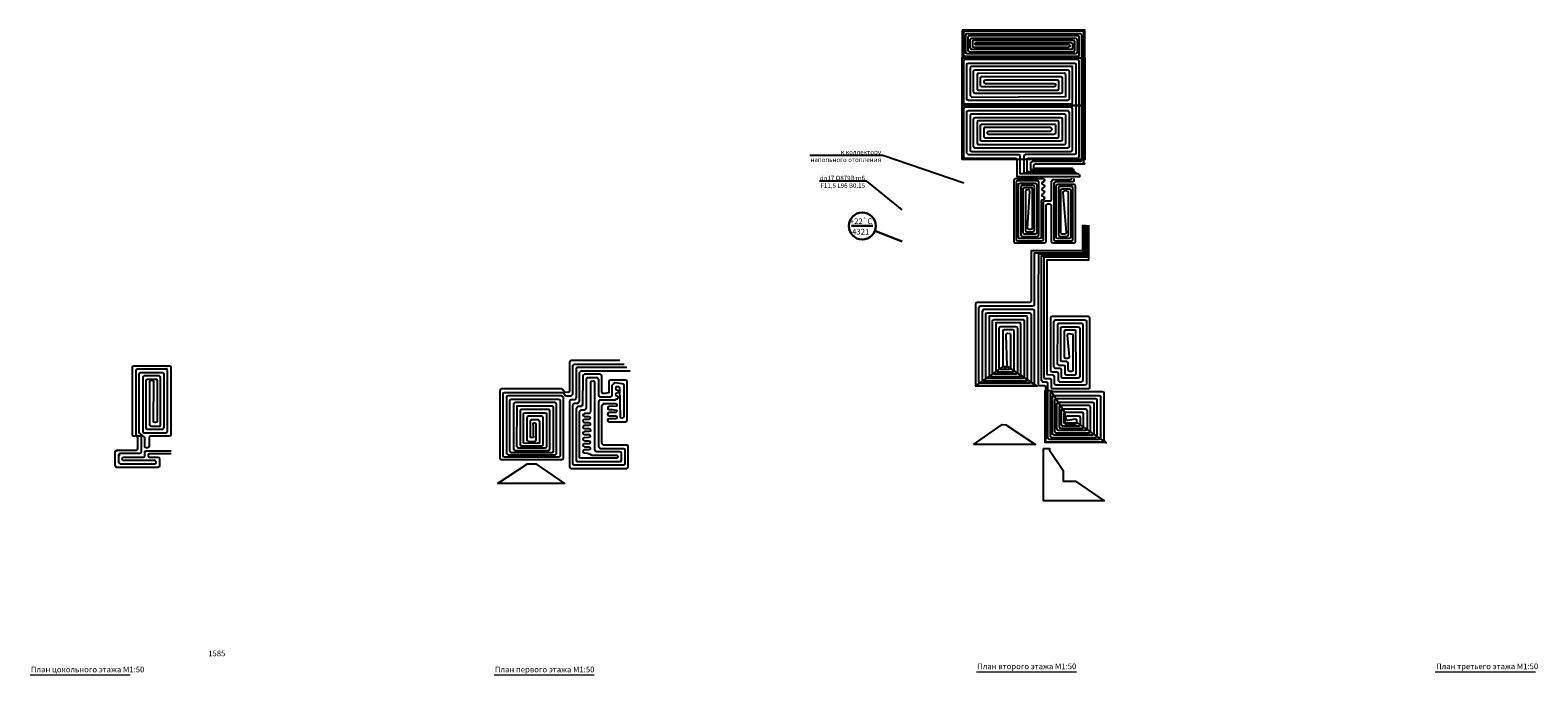
# Model space of a CAD drawing. Units: millimetres. Extents: x 84877 to 1903874, y -167560 to 309289.
# Drawn here: x 89083 to 155585, y 75156 to 103595 of the extents above; entities that cross this region are included whole.
import ezdxf
from ezdxf import colors
from ezdxf.entities.mleader import LeaderData, LeaderLine
from ezdxf.math import Vec2, Vec3

# ---------------------------------------------------------------- set-up
doc = ezdxf.new("R2010")
doc.units = ezdxf.units.MM
doc.header["$MEASUREMENT"] = 0
doc.layers.add('Радиаторы', color=7, linetype='Continuous')
doc.layers.add('теплопотери', color=200, linetype='Continuous', lineweight=30)
doc.layers.add('чек лист_Ном._пера__6', color=5, linetype='Continuous', lineweight=18)
doc.styles.add('ГОСТ', font='isocpeur.ttf', dxfattribs={"oblique": 15, "height": 250})
doc.styles.add('ескд', font='ESKD.SHX', dxfattribs={"oblique": 15})
doc.styles.add('СГЕНЕРИР_СТИЛЬ_2', font='times.ttf')

# ---------------------------------------------------------------- blocks, each defined once
blk = doc.blocks.new('_None')

msp = doc.modelspace()

# ---------------------------------------------------------------- linework, layer by layer
for points in [[(130200, 103595.149), (130200, 102444.696), (130200, 102369.696), (135610, 102369.696), (135610, 103595.149), (130200, 103595.149)], [(135058.371, 97302.818), (135058.371, 97490.438), (133428.125, 97490.438), (133358.251, 97490.438), (133358.251, 97638.504), (133377.777, 97685.644), (133424.918, 97705.17), (135493.334, 97705.17), (135610, 97705.17), (135540.474, 97724.697), (135560.001, 97771.837), (135560, 103478.483), (135540.474, 103525.623), (135493.334, 103545.149), (130316.667, 103545.149), (130269.527, 103525.623), (130250, 103478.483), (130250, 102511.816), (130269.527, 102464.676), (130316.667, 102445.149), (135340.474, 102464.676), (135360, 102464.676), (135360, 102511.816), (135360, 103278.483), (135340.474, 103325.623), (135293.334, 103345.149), (130516.667, 103345.149), (130469.527, 103345.149), (130450, 103278.483), (130450.001, 102711.816), (130469.527, 102664.676), (130516.667, 102645.149), (135093.334, 102645.149), (135140.474, 102664.676), (135160, 102711.816), (135160, 103078.483), (135140.474, 103125.623), (135093.334, 103145.149), (130716.667, 103145.149), (130669.527, 103145.149), (130650, 103078.483), (130650, 102911.816), (130650, 102864.676), (130716.667, 102845.149), (134893.333, 102845.149), (134957.883, 102895.15), (134934.158, 102931.188), (134893.334, 102945.149), (130816.691, 102945.146), (130752.141, 102995.146), (130752.141, 102995.146), (130775.866, 103031.184), (130816.691, 103045.146), (134993.31, 103045.146), (135040.45, 103025.62), (135059.976, 102978.479), (135059.976, 102811.813), (135040.45, 102764.672), (135040.45, 102764.672), (135040.45, 102745.146), (135033.546, 102748.006), (134993.31, 102745.146), (130616.691, 102745.146), (130569.551, 102764.672), (130550.024, 102811.813), (130550.024, 103178.479), (130569.551, 103225.62), (130616.691, 103245.146), (135193.31, 103245.146), (135240.45, 103225.62), (135259.976, 103178.479), (135259.976, 102611.813), (135240.45, 102564.672), (135193.31, 102545.146), (130416.691, 102545.146), (130369.551, 102564.672), (130350.024, 102611.813), (130350.024, 103378.479), (130369.551, 103425.62), (130369.551, 103445.146), (130416.691, 103445.146), (135393.31, 103445.146), (135440.45, 103425.62), (135459.976, 103378.479), (135459.976, 97871.84), (135440.45, 97824.7), (135393.31, 97805.174), (133274.942, 97805.167), (133208.275, 97738.5), (133208.275, 97450.813), (135103.051, 97450.813), (135103.051, 97308.138)], [(130200, 102369.696), (135610, 102369.696), (135610, 100270.117), (130200, 100270.117), (130200, 100407.596), (130200, 100407.596), (130200, 102369.696)], [(135169.101, 97258.073), (135169.101, 97339.705), (133058.275, 97339.705), (133058.275, 97888.507), (133077.801, 97935.648), (133124.942, 97955.174), (135293.43, 97955.174), (135340.57, 97974.7), (135360.078, 98020.296), (135360, 102228.483), (135340.474, 102275.623), (135293.334, 102295.149), (130316.667, 102295.149), (130269.527, 102275.623), (130250, 102228.483), (130250, 100422.34), (130268.685, 100364.643), (130315.826, 100345.117), (134993.349, 100345.117), (135040.489, 100345.117), (135060.015, 100411.784), (135060.015, 101928.483), (135060.015, 101995.149), (134993.334, 101995.149), (130616.667, 101995.149), (130569.527, 101975.623), (130550, 101928.483), (130549.159, 100711.784), (130615.826, 100645.117), (134740.489, 100664.643), (134740.489, 100664.643), (134760.016, 100664.644), (134760, 101628.483), (134740.474, 101675.623), (134693.334, 101695.149), (130869.527, 101675.623), (130869.527, 101631.383), (130850.126, 101632.577), (130849.159, 101011.784), (130868.685, 100964.643), (130915.826, 100945.117), (134393.349, 100945.117), (134440.489, 100964.643), (134460.015, 101011.784), (134460, 101328.483), (134440.474, 101375.623), (134393.334, 101395.149), (131216.667, 101395.149), (131169.527, 101375.623), (131150, 101328.483), (131149.929, 101301.681), (131168.685, 101264.643), (131215.826, 101245.117), (134243.374, 101245.149), (134290.515, 101225.623), (134310.041, 101178.483), (134310.041, 101161.092), (134290.518, 101114.643), (134243.378, 101095.117), (131066.61, 101095.117), (131019.469, 101114.643), (130999.943, 101161.784), (131000.024, 101478.479), (131019.551, 101525.62), (131019.551, 101525.62), (131066.691, 101545.146), (134543.31, 101545.146), (134590.45, 101525.62), (134609.976, 101478.479), (134609.976, 100864.796), (134590.518, 100814.643), (134590.518, 100814.643), (134543.378, 100795.117), (130765.826, 100795.117), (130718.685, 100814.643), (130699.159, 100861.784), (130700.024, 101778.479), (130719.551, 101825.62), (130766.691, 101845.146), (134843.31, 101845.146), (134890.45, 101825.62), (134909.976, 101778.479), (134910.044, 100561.784), (134890.518, 100514.643), (134843.378, 100495.117), (130465.826, 100495.117), (130418.685, 100514.643), (130399.353, 100556.699), (130400.024, 102078.479), (130419.551, 102125.62), (130466.691, 102145.146), (135143.31, 102145.146), (135190.45, 102125.62), (135209.976, 102078.479), (135209.976, 98167.388), (135190.599, 98124.7), (135143.458, 98105.174), (132974.966, 98105.17), (132927.825, 98085.644), (132908.299, 98038.504), (132908.299, 97308.034), (135206.01, 97308.034), (135206.01, 97267.527)], [(130200, 100270.117), (135610, 100270.117), (135610, 97893.6), (130200, 97893.6), (130200, 98308.017), (130200, 98308.017), (130200, 100270.117)], [(135319.623, 97246.71), (135319.623, 97250.84), (132758.299, 97250.84), (132758.299, 98028.483), (132738.773, 98075.623), (132691.632, 98095.149), (130465.782, 98095.149), (130399.116, 98161.816), (130399.184, 99978.447), (130418.71, 100025.588), (130465.85, 100045.114), (134843.325, 100045.114), (134890.465, 100025.588), (134909.991, 99978.447), (134910.857, 98461.816), (134891.33, 98414.676), (134844.19, 98395.149), (130765.782, 98395.149), (130718.642, 98414.676), (130699.116, 98461.816), (130699.116, 99678.447), (130718.71, 99725.588), (130765.85, 99745.114), (134543.325, 99745.114), (134590.465, 99725.588), (134609.991, 99678.447), (134610.073, 98761.816), (134590.547, 98714.676), (134543.406, 98695.149), (131065.782, 98695.149), (131018.642, 98714.676), (130999.116, 98761.816), (130999.184, 99378.447), (131018.71, 99425.588), (131065.85, 99445.114), (134243.325, 99445.114), (134290.465, 99445.114), (134309.991, 99378.447), (134309.991, 99061.781), (134290.465, 99014.64), (134243.325, 98995.114), (131365.82, 98995.289), (131318.68, 99014.815), (131299.154, 99078.45), (131318.68, 99125.591), (131365.82, 99145.117), (134093.325, 99145.117), (134159.991, 99211.784), (134140.465, 99275.591), (134093.325, 99295.117), (131215.826, 99295.117), (131168.686, 99295.117), (131149.16, 99228.45), (131149.144, 98911.784), (131168.671, 98864.643), (131215.811, 98845.117), (134394.188, 98845.117), (134441.33, 98864.643), (134460.857, 98911.784), (134460.015, 99528.45), (134440.489, 99575.591), (134393.349, 99595.117), (130915.826, 99595.117), (130868.686, 99575.591), (130849.063, 99528.45), (130849.063, 98611.816), (130868.671, 98564.676), (130915.811, 98545.149), (134694.192, 98545.149), (134741.33, 98564.676), (134760.857, 98611.816), (134760.015, 99828.45), (134740.489, 99875.591), (134693.349, 99895.117), (130615.826, 99895.117), (130568.686, 99875.591), (130549.16, 99828.45), (130549.16, 98310.396), (130549.16, 98264.676), (130615.811, 98245.149), (134994.19, 98245.149), (135041.33, 98264.676), (135060.857, 98311.816), (135060.015, 100128.45), (135040.489, 100175.591), (134993.349, 100195.117), (130315.826, 100195.117), (130268.686, 100175.591), (130249.16, 100128.45), (130249.144, 98011.816), (130268.671, 97964.676), (130315.811, 97945.149), (132541.632, 97945.149), (132588.773, 97925.623), (132608.299, 97878.483), (132608.299, 97143.218), (135383.31, 97143.218), (135383.31, 97229.095)], [(135120.873, 97051.096), (135120.873, 96967.763), (135101.346, 96920.622), (135054.206, 96901.096), (134306.667, 96901.096), (134259.527, 96881.57), (134259.527, 96839.557), (134240, 96839.557), (134240, 94364.59), (134259.527, 94317.45), (134306.667, 94297.924), (135013.334, 94297.924), (135060.474, 94317.45), (135080, 94364.591), (135080, 96634.429), (135060.474, 96681.57), (135013.334, 96701.096), (134506.667, 96701.096), (134459.527, 96681.57), (134440, 96634.429), (134440, 94564.591), (134459.527, 94517.45), (134506.667, 94497.924), (134813.334, 94497.924), (134860.474, 94517.45), (134880, 94564.591), (134880, 96434.429), (134860.474, 96481.57), (134813.334, 96501.096), (134706.667, 96501.096), (134659.527, 96481.57), (134640, 96434.429), (134780, 94664.591), (134760.474, 94617.45), (134713.334, 94597.924), (134606.667, 94597.924), (134559.527, 94617.45), (134540, 94664.591), (134540, 96534.429), (134559.527, 96581.57), (134606.667, 96601.096), (134913.334, 96601.096), (134960.474, 96581.57), (134980, 96534.429), (134980, 94464.591), (134960.474, 94417.45), (134913.334, 94397.924), (134406.667, 94397.924), (134359.527, 94417.45), (134340, 94464.591), (134340, 96734.429), (134371.573, 96791.111), (134406.667, 96801.096), (135113.334, 96801.096), (135160.474, 96781.57), (135180, 96734.429), (135180, 94264.591), (135160.474, 94217.45), (135160.474, 94217.45), (135113.334, 94197.924), (134206.667, 94197.924), (134159.527, 94217.45), (134140, 94264.591), (134140, 95849.14), (134120.474, 95896.28), (134073.334, 95915.806), (134010, 95915.806), (133946.667, 95915.806), (133899.527, 95896.28), (133880, 95849.14), (133880, 94264.591), (133860.474, 94217.45), (133813.334, 94197.924), (132546.667, 94197.924), (132499.527, 94197.924), (132480, 94264.591), (132480, 96982.311), (132499.527, 97029.451), (132546.667, 97048.978), (133763.334, 97048.978), (133810.474, 97029.451), (133830, 96982.311), (133814.579, 96939.851), (133776.499, 96939.851), (133776.499, 96894.842), (133731.676, 96894.842), (133713.392, 96848.978), (133713.392, 96848.978), (133732.918, 96801.837), (133780.059, 96782.311), (133815.476, 96756.803), (133830, 96715.644), (133814.579, 96673.185), (133776.499, 96648.882), (133731.676, 96628.175), (133713.392, 96582.311), (133732.918, 96535.17), (133780.059, 96515.644), (133815.476, 96490.136), (133830, 96448.978), (133776.499, 96382.216), (133731.676, 96361.509), (133713.392, 96315.644), (133732.918, 96268.504), (133780.059, 96248.978), (133815.476, 96223.47), (133830, 96182.311), (133830, 96177.122), (133776.499, 96115.549), (133698.284, 96094.842), (133680, 96048.978), (133680, 94464.591), (133680, 94417.45), (133660.474, 94417.45), (133613.334, 94397.924), (132699.527, 94397.924), (132699.527, 94417.45), (132680, 94464.591), (132680, 96782.311), (132699.527, 96829.451), (132746.667, 96848.978), (133413.334, 96848.978), (133460.474, 96829.451), (133480, 96782.311), (133480, 94664.591), (133460.474, 94617.45), (133413.334, 94597.924), (132946.667, 94597.924), (132899.527, 94617.45), (132880, 94664.591), (132880, 96582.311), (132899.527, 96629.451), (132946.667, 96648.978), (133260.474, 96648.978), (133260.474, 96648.978), (133260.474, 96629.451), (133280, 96582.311), (133280, 94864.591), (133260.474, 94817.45), (133213.334, 94797.924), (133146.667, 94797.924), (133099.527, 94817.45), (133080, 94864.591), (133180, 96482.311), (133160.474, 96529.451), (133113.334, 96548.978), (132999.527, 96529.451), (132980, 96482.311), (132980, 96482.311), (132980, 94764.591), (132999.527, 94717.45), (133046.667, 94697.924), (133313.334, 94697.924), (133360.474, 94717.45), (133380, 94764.591), (133380, 96682.311), (133360.474, 96729.451), (133313.334, 96748.978), (132846.667, 96748.978), (132799.527, 96729.451), (132799.527, 96682.311), (132780, 96682.311), (132780, 94564.591), (132799.527, 94517.45), (132846.667, 94497.924), (133513.334, 94497.924), (133560.474, 94517.45), (133580, 94564.591), (133580, 96882.311), (133560.474, 96929.451), (133513.334, 96948.978), (132646.667, 96948.978), (132599.527, 96929.451), (132580, 96882.311), (132580, 94364.591), (132599.527, 94317.45), (132646.667, 94297.924), (133713.334, 94297.924), (133760.474, 94317.45), (133780, 94364.591), (133780, 95999.14), (133799.527, 96046.28), (133846.667, 96065.806), (134073.334, 96065.806), (134120.474, 96085.333), (134140, 96132.473), (134140, 96934.429), (134159.527, 96981.57), (134206.667, 97001.096), (134954.206, 97001.096), (135001.346, 97020.622), (135030, 97051.096), (135030, 97067.763)], [(135498.485, 95000.984), (135498.485, 93861.583), (133231.78, 93861.583), (133231.78, 91645.344), (133212.254, 91598.204), (133165.114, 91578.678), (130847.633, 91578.678), (130800.493, 91559.152), (130780.969, 91512.517), (130781.063, 87989.249), (130800.589, 87942.109), (130847.729, 87922.582), (133314.33, 87922.582), (133361.47, 87942.109), (133361.47, 87942.109), (133380.996, 87989.249), (133381.756, 91211.916), (133362.23, 91259.056), (133315.089, 91278.582), (131147.633, 91278.582), (131100.492, 91259.056), (131100.492, 91193.868), (131081.063, 91193.868), (131081.063, 88189.249), (131100.589, 88142.109), (131147.729, 88122.582), (133014.33, 88122.582), (133061.47, 88142.109), (133080.996, 88189.249), (133081.756, 90911.916), (133062.23, 90959.056), (133015.089, 90978.582), (131447.633, 90978.582), (131380.964, 90978.58), (131380.966, 90911.916), (131381.063, 88389.249), (131400.589, 88342.109), (131447.729, 88322.582), (132714.33, 88322.582), (132761.47, 88342.109), (132780.996, 88389.249), (132780.996, 90621.951), (132762.23, 90659.056), (132762.23, 90678.582), (132715.089, 90678.582), (131747.633, 90678.582), (131680.963, 90678.579), (131680.966, 90611.916), (131681.063, 88589.249), (131700.589, 88542.109), (131747.729, 88522.582), (132414.33, 88522.582), (132461.47, 88542.109), (132480.996, 88589.249), (132481.756, 90311.916), (132462.23, 90359.056), (132415.089, 90378.582), (132047.633, 90378.582), (132047.633, 90378.582), (132000.492, 90359.056), (131980.966, 90311.916), (131981.063, 88789.249), (132047.729, 88722.582), (132114.396, 88722.582), (132161.537, 88742.109), (132181.063, 88789.249), (132130.966, 90161.916), (132150.492, 90209.056), (132197.633, 90228.582), (132311.446, 90209.056), (132330.972, 90161.916), (132330.972, 88689.252), (132311.446, 88642.112), (132264.306, 88622.586), (131897.753, 88622.586), (131850.613, 88642.112), (131831.087, 88689.252), (131830.937, 90461.916), (131850.463, 90509.056), (131897.604, 90528.582), (132564.312, 90528.582), (132611.446, 90509.056), (132630.972, 90464.916), (132630.972, 88489.252), (132611.446, 88442.112), (132564.306, 88422.586), (131597.753, 88422.586), (131550.613, 88442.112), (131531.087, 88489.252), (131530.937, 90761.916), (131550.463, 90809.056), (131597.604, 90828.582), (132865.089, 90828.582), (132912.23, 90809.056), (132931.756, 90761.916), (132930.972, 88289.252), (132911.446, 88242.112), (132864.306, 88222.586), (131297.753, 88222.586), (131250.613, 88242.112), (131231.087, 88289.252), (131231.087, 91066.378), (131250.463, 91109.056), (131297.604, 91128.582), (133165.089, 91128.582), (133212.23, 91109.056), (133231.756, 91061.916), (133230.972, 88089.252), (133211.446, 88042.112), (133164.306, 88022.586), (130997.753, 88022.586), (130950.613, 88042.112), (130931.087, 88089.252), (130930.938, 91362.011), (130950.464, 91409.152), (130997.605, 91428.678), (133315.089, 91428.681), (133362.23, 91448.207), (133381.756, 91495.348), (133381.756, 93771.717), (135542.488, 93771.717), (135542.488, 95000.867)], [(135577.917, 95006.67), (135577.917, 93712.867), (133554.874, 93712.867), (133540.756, 91919.916), (133540.274, 87987.851), (133559.794, 87941.607), (133606.935, 87922.081), (133804.526, 87922.079), (133851.666, 87902.553), (133871.193, 87855.412), (133871.193, 85498.3), (133890.719, 85451.159), (133937.859, 85431.633), (136387.043, 85431.633), (136500.756, 85431.633), (136450.756, 85498.234), (136450.756, 87569.173), (136450.756, 87616.313), (136384.089, 87635.84), (134137.859, 87635.84), (134090.719, 87616.313), (134071.193, 87569.173), (134071.193, 85698.3), (134090.719, 85651.159), (134137.859, 85631.633), (136084.089, 85631.568), (136131.23, 85651.094), (136150.756, 85698.234), (136150.756, 87269.173), (136150.756, 87269.173), (136131.23, 87316.313), (136084.089, 87335.84), (134337.859, 87335.84), (134271.193, 87269.173), (134271.193, 85898.3), (134290.719, 85851.159), (134337.859, 85831.633), (135787.043, 85831.633), (135831.23, 85851.094), (135855.485, 85898.234), (135850.756, 86969.173), (135831.23, 87016.313), (135784.089, 87035.84), (134537.859, 87035.84), (134490.719, 87016.313), (134471.193, 86969.173), (134471.193, 86098.3), (134490.719, 86051.159), (134537.859, 86031.633), (135484.089, 86031.568), (135531.23, 86051.094), (135550.756, 86098.234), (135550.756, 86669.173), (135531.23, 86716.313), (135484.089, 86735.84), (134737.859, 86735.84), (134690.719, 86716.313), (134671.193, 86669.173), (134671.193, 86298.3), (134690.719, 86251.159), (134737.859, 86231.633), (135184.089, 86231.633), (135231.23, 86251.159), (135250.756, 86298.3), (135250.756, 86369.173), (135231.23, 86416.313), (135184.089, 86435.84), (135010.974, 86408.705), (134837.859, 86381.571), (134790.719, 86401.097), (134771.193, 86448.238), (134771.193, 86519.173), (134790.719, 86566.313), (134837.859, 86585.84), (135334.065, 86585.84), (135381.206, 86566.313), (135381.206, 86519.124), (135400.732, 86519.124), (135400.732, 86198.238), (135381.206, 86151.097), (135334.065, 86131.571), (134637.859, 86131.571), (134590.719, 86151.097), (134571.193, 86198.238), (134571.193, 86819.173), (134590.719, 86866.313), (134637.859, 86885.84), (135634.065, 86885.84), (135681.206, 86866.313), (135700.732, 86819.173), (135700.732, 85998.238), (135681.206, 85951.097), (135634.065, 85931.571), (134437.859, 85931.571), (134390.719, 85951.097), (134371.193, 85998.238), (134371.193, 87119.173), (134390.719, 87166.313), (134437.859, 87185.84), (135934.065, 87185.84), (135981.206, 87166.313), (136000.732, 87119.173), (136000.732, 85798.238), (135981.206, 85751.097), (135934.065, 85731.571), (134245.539, 85731.571), (134190.719, 85751.097), (134171.193, 85798.238), (134171.193, 87419.173), (134190.719, 87466.313), (134237.859, 87485.84), (136234.065, 87485.84), (136281.206, 87466.313), (136300.732, 87419.173), (136300.732, 85598.238), (136281.206, 85551.097), (136234.065, 85531.571), (134037.859, 85531.571), (133971.193, 85598.238), (133971.193, 88005.747), (133951.666, 88052.887), (133904.526, 88072.413), (133756.93, 88072.089), (133689.996, 88136.686), (133689.996, 93638.028), (135632.206, 93638.028), (135632.206, 95009.978)], [(135704.797, 94997.569), (135704.797, 93578.148), (133790.979, 93578.148), (133790.268, 88288.747), (133809.794, 88241.607), (133856.935, 88222.081), (134054.526, 88222.079), (134101.666, 88202.553), (134121.193, 88155.412), (134121.193, 87852.506), (134140.719, 87805.366), (134187.859, 87785.84), (135759.089, 87785.851), (135806.229, 87805.378), (135825.755, 87805.378), (135825.732, 90894.173), (135806.206, 90941.313), (135759.065, 90960.84), (134157.277, 90961.109), (134110.136, 90941.583), (134090.61, 90894.442), (134090.284, 88589.009), (134109.811, 88541.869), (134156.951, 88522.343), (134354.542, 88522.341), (134401.683, 88502.815), (134421.209, 88455.675), (134421.193, 88152.506), (134440.719, 88105.366), (134487.859, 88085.84), (135459.088, 88085.851), (135506.229, 88105.378), (135525.755, 88152.518), (135525.732, 90594.173), (135506.206, 90641.313), (135459.065, 90660.84), (134457.277, 90661.109), (134410.136, 90641.583), (134390.61, 90594.442), (134390.284, 88889.009), (134390.284, 88889.009), (134409.811, 88841.869), (134456.951, 88822.343), (134654.543, 88822.339), (134701.683, 88802.815), (134721.211, 88802.814), (134721.193, 88452.506), (134740.719, 88405.366), (134787.859, 88385.84), (135159.088, 88385.851), (135206.229, 88405.378), (135225.755, 88452.518), (135206.206, 90341.313), (135206.206, 90341.313), (135159.065, 90360.84), (134757.277, 90361.109), (134710.136, 90341.583), (134690.61, 90294.442), (134690.284, 89189.009), (134709.811, 89141.869), (134756.951, 89122.343), (134859.079, 89122.346), (134906.219, 89141.872), (134925.745, 89189.013), (134840.581, 90144.442), (134860.107, 90191.583), (134907.248, 90211.109), (135056.206, 90191.313), (135075.732, 90144.173), (135075.754, 88602.516), (135056.227, 88555.375), (135009.087, 88535.849), (134937.859, 88535.84), (134890.719, 88555.366), (134871.193, 88602.506), (134871.342, 88906.009), (134851.816, 88953.149), (134804.675, 88972.676), (134606.946, 88972.351), (134559.806, 88991.877), (134540.28, 89039.018), (134540.581, 90444.442), (134560.107, 90491.583), (134607.248, 90511.109), (135309.065, 90510.84), (135356.206, 90491.313), (135375.732, 90444.173), (135375.732, 88304.214), (135356.227, 88255.375), (135309.087, 88235.849), (134637.859, 88235.84), (134590.719, 88255.366), (134571.193, 88302.506), (134571.342, 88606.009), (134551.816, 88653.149), (134504.675, 88672.676), (134300.376, 88672.676), (134259.806, 88691.877), (134240.28, 88739.018), (134240.581, 90744.442), (134260.107, 90791.583), (134307.248, 90811.109), (135609.065, 90810.84), (135656.206, 90791.313), (135675.732, 90744.173), (135675.754, 88002.516), (135656.227, 87955.375), (135609.087, 87935.849), (134337.859, 87935.84), (134290.719, 87955.366), (134271.193, 88002.506), (134271.326, 88305.747), (134251.8, 88352.887), (134204.659, 88372.413), (133959.789, 88391.615), (133940.263, 88438.755), (133940.263, 93461.473), (135786.807, 93461.473), (135786.807, 94999.677)], [(95297, 84906.37), (94353.028, 84906.37), (94305.888, 84886.843), (94286.361, 84839.703), (94305.888, 84775.563), (94353.028, 84756.036), (94719.972, 84756.036), (94767.112, 84736.51), (94786.638, 84689.37), (94786.638, 84375.643), (94767.112, 84328.502), (94719.972, 84308.976), (92903.028, 84308.976), (92855.888, 84328.502), (92836.361, 84375.643), (92836.361, 85005.31), (92855.888, 85052.45), (92935.621, 85052.45), (92903.028, 85071.976), (93769.695, 85071.976), (93816.835, 85091.502), (93836.361, 85138.643), (93836.361, 85615.309), (93816.835, 85662.45), (93769.695, 85681.976), (93662.232, 85681.976), (93615.092, 85681.976), (93595.575, 85747.54), (93596.638, 88732.984), (93615.755, 88772.746), (93662.895, 88792.272), (95219.972, 88792.272), (95267.112, 88772.746), (95286.635, 88726.237), (95286.638, 85749.074), (95267.112, 85701.934), (95219.972, 85682.407), (94393.028, 85682.407), (94345.888, 85662.881), (94326.361, 85615.741), (94326.361, 85233.529), (94259.695, 85165.641), (94203.028, 85165.641), (94155.888, 85185.167), (94136.361, 85232.308), (94134.433, 85624.891), (94017.116, 85727.832), (93896.433, 85836.129), (93896.229, 88425.605), (93915.755, 88472.746), (93915.755, 88472.746), (93962.895, 88492.272), (94919.972, 88492.272), (94967.112, 88472.746), (94986.638, 88425.605), (94986.638, 86049.074), (94919.972, 85982.407), (94263.1, 85982.407), (94215.96, 86001.934), (94196.433, 86049.074), (94196.229, 88125.605), (94215.755, 88172.746), (94262.895, 88192.272), (94667.112, 88192.272), (94667.112, 88172.746), (94686.638, 88125.605), (94686.638, 86349.074), (94667.112, 86301.934), (94619.976, 86282.407), (94601.531, 86282.407), (94535.945, 86301.934), (94516.419, 86349.074), (94536.638, 88075.605), (94517.112, 88122.746), (94469.972, 88142.272), (94412.867, 88142.272), (94365.726, 88122.746), (94346.964, 88085.669), (94346.419, 86199.074), (94365.945, 86151.934), (94413.086, 86132.407), (94769.972, 86132.407), (94817.112, 86132.407), (94836.638, 86199.074), (94836.638, 88275.605), (94817.112, 88322.746), (94769.976, 88342.272), (94112.867, 88342.272), (94065.726, 88322.746), (94046.2, 88275.605), (94046.2, 85899.074), (94065.945, 85851.934), (94110.302, 85832.407), (95069.979, 85832.407), (95117.112, 85851.934), (95136.638, 85899.074), (95136.638, 88575.605), (95117.112, 88622.746), (95117.112, 88662.334), (95069.972, 88642.272), (93812.867, 88642.272), (93765.726, 88622.746), (93746.2, 88579.02), (93746.433, 85771.206), (93765.96, 85724.066), (93813.1, 85704.539), (93919.695, 85704.539), (93966.835, 85685.013), (93986.361, 85637.873), (93986.361, 84988.643), (93966.835, 84941.502), (93919.695, 84921.976), (93053.028, 84921.976), (93005.888, 84902.45), (93005.888, 84819.523), (92986.361, 84855.31), (92986.361, 84525.643), (93053.028, 84458.976), (94569.972, 84458.976), (94617.112, 84478.502), (94636.638, 84525.643), (94636.638, 84543.036), (94617.112, 84590.177), (94569.972, 84609.703), (93203.028, 84609.703), (93155.888, 84629.229), (93136.361, 84689.37), (93155.888, 84736.51), (93203.028, 84756.036), (94069.695, 84756.036), (94116.835, 84775.563), (94136.361, 84822.703), (94136.361, 84972.31), (94155.888, 85019.45), (94203.52, 85019.45), (94203.52, 85038.976), (95299, 85038.976)], [(115095.731, 89016.685), (112932.616, 89016.685), (112885.475, 88997.159), (112865.949, 88950.018), (112865.949, 87680.05), (112846.423, 87632.909), (112799.282, 87613.383), (112647.536, 87631.356), (112606.835, 87685.699), (112571.756, 87741.24), (112511.193, 87766.685), (109862.616, 87766.685), (109815.475, 87747.159), (109815.475, 87686.809), (109795.946, 87686.813), (109795.286, 84723.352), (109814.812, 84676.211), (109861.953, 84656.685), (112539.282, 84656.685), (112586.423, 84676.211), (112605.949, 84723.352), (112605.949, 87400.018), (112539.282, 87466.685), (112539.282, 87466.685), (110162.616, 87466.685), (110115.475, 87447.159), (110095.949, 87400.018), (110095.286, 84923.352), (110161.953, 84856.685), (112239.282, 84856.685), (112305.949, 84923.352), (112305.949, 84923.352), (112305.949, 87100.018), (112286.423, 87147.159), (112239.284, 87166.685), (110462.616, 87166.685), (110415.475, 87147.159), (110395.949, 87100.018), (110396.046, 85123.352), (110415.572, 85076.211), (110462.712, 85056.685), (111938.523, 85056.685), (111985.663, 85076.211), (112005.189, 85123.352), (112005.949, 86800.018), (111986.423, 86847.159), (111939.282, 86866.685), (110762.616, 86866.685), (110715.475, 86847.159), (110695.949, 86800.018), (110696.046, 85323.352), (110715.572, 85276.211), (110762.712, 85256.685), (111638.523, 85256.685), (111685.663, 85276.211), (111705.189, 85323.352), (111705.189, 86489.983), (111686.423, 86547.159), (111639.282, 86566.685), (111062.616, 86566.685), (111015.475, 86547.159), (110995.949, 86500.018), (110996.046, 85523.352), (111015.572, 85476.211), (111062.712, 85456.685), (111338.89, 85456.685), (111405.557, 85523.352), (111405.557, 86200.018), (111386.031, 86247.159), (111338.89, 86266.685), (111279.207, 86247.159), (111256.839, 86245.793), (111267.71, 86067.776), (111267.71, 85724.649), (111291.796, 85673.352), (111272.27, 85626.211), (111165.446, 85626.211), (111145.92, 85626.211), (111145.92, 85673.352), (111145.92, 86350.018), (111145.92, 86350.018), (111165.446, 86397.159), (111212.587, 86416.685), (111489.289, 86416.685), (111555.949, 86350.018), (111555.949, 86350.018), (111555.165, 85423.355), (111535.639, 85376.215), (111535.639, 85376.215), (111441.358, 85376.215), (110912.736, 85356.689), (110865.596, 85376.215), (110846.07, 85423.355), (110845.92, 86650.018), (110865.446, 86697.159), (110865.446, 86697.159), (110912.587, 86716.685), (111789.282, 86716.685), (111836.423, 86697.159), (111855.949, 86650.018), (111855.949, 85223.355), (111835.639, 85176.215), (111788.499, 85156.689), (110612.736, 85156.689), (110546.07, 85223.355), (110546.07, 85223.355), (110565.446, 86997.159), (110565.446, 87016.685), (110612.587, 87016.685), (112089.282, 87016.685), (112136.423, 86997.159), (112155.949, 86950.018), (112155.165, 85023.355), (112155.165, 84976.215), (112088.499, 84956.689), (110312.736, 84956.689), (110265.596, 84976.215), (110246.07, 85026.661), (110245.92, 87250.018), (110265.446, 87297.159), (110312.587, 87316.685), (112389.282, 87316.685), (112436.423, 87297.159), (112455.949, 87250.018), (112455.949, 84823.355), (112388.499, 84756.689), (110012.736, 84756.689), (109965.596, 84776.215), (109946.07, 84823.355), (109945.92, 87550.018), (109965.446, 87597.159), (110012.587, 87616.685), (112543.021, 87616.685), (112603.583, 87591.24), (112679.363, 87481.356), (112744.836, 87463.383), (112949.282, 87463.383), (113015.949, 87530.05), (113015.949, 87530.05), (113015.949, 88800.018), (113082.616, 88866.685), (113082.616, 88866.685), (115285.786, 88866.685)], [(115395.731, 88716.685), (113232.616, 88716.685), (113185.475, 88697.159), (113165.949, 88650.018), (113165.949, 87397.805), (113147.976, 87332.332), (113093.633, 87291.631), (112946.935, 87291.631), (112891.394, 87256.552), (112865.949, 87195.99), (112865.949, 84328.352), (112885.475, 84281.211), (112932.616, 84261.685), (115399.282, 84261.685), (115446.423, 84281.211), (115465.949, 84328.352), (115465.949, 85225.47), (115446.423, 85272.611), (115446.423, 85272.611), (115399.282, 85292.137), (114376.935, 85292.137), (114321.394, 85327.216), (114295.949, 85387.778), (114295.949, 87028.751), (114376.935, 87124.393), (114899.284, 87124.393), (114958.403, 87088.538), (114965.95, 87057.726), (114946.424, 87010.586), (114617.707, 86989.706), (114570.566, 86970.179), (114570.566, 86875.899), (114617.707, 86856.372), (114758.495, 86856.372), (114946.424, 86836.846), (114965.95, 86789.706), (114965.95, 86789.706), (114917.836, 86725.672), (114617.707, 86721.685), (114570.566, 86702.159), (114551.04, 86655.018), (114570.566, 86607.878), (114617.707, 86588.352), (114899.284, 86588.352), (114946.424, 86568.826), (114965.95, 86521.685), (114946.424, 86474.545), (114899.284, 86455.018), (114617.707, 86455.018), (114570.566, 86435.492), (114551.04, 86388.352), (114551.04, 86388.352), (114570.566, 86341.211), (114617.707, 86321.685), (115349.284, 86321.685), (115396.425, 86341.211), (115415.951, 86388.352), (115415.949, 88090.81), (115396.427, 88137.159), (115349.287, 88156.685), (114672.624, 88156.685), (114625.483, 88137.159), (114605.957, 88090.019), (114605.957, 87639.286), (114586.359, 87592.145), (114450.917, 87572.619), (114362.616, 87572.619), (114315.475, 87592.145), (114295.949, 87639.286), (114295.949, 88350.018), (114276.423, 88397.159), (114229.282, 88416.685), (113532.616, 88416.685), (113485.475, 88397.159), (113465.949, 88350.018), (113447.976, 87032.332), (113465.949, 87097.805), (113393.633, 86991.631), (113246.935, 86991.631), (113191.394, 86956.552), (113165.949, 86895.99), (113165.949, 84628.352), (113185.475, 84581.211), (113185.475, 84581.211), (113232.616, 84561.685), (115103.004, 84561.685), (115146.423, 84581.211), (115165.949, 84628.352), (115165.949, 84925.47), (115146.423, 84972.611), (115099.282, 84992.137), (114076.935, 84992.137), (114021.394, 85027.216), (113995.949, 85087.778), (113995.949, 88050.018), (113976.423, 88097.159), (113929.282, 88116.685), (113815.475, 88097.159), (113795.949, 88050.018), (113795.949, 86784.801), (113777.976, 86732.332), (113723.633, 86691.631), (113532.616, 86690.277), (113465.949, 86623.611), (113485.475, 86576.47), (113532.616, 86556.944), (113729.282, 86556.944), (113776.423, 86537.418), (113795.949, 86490.277), (113795.949, 86490.277), (113776.423, 86443.137), (113776.423, 86443.137), (113729.282, 86423.611), (113532.616, 86422.257), (113485.475, 86402.73), (113465.949, 86355.59), (113485.475, 86308.45), (113532.616, 86288.923), (113729.282, 86288.923), (113776.423, 86269.397), (113795.949, 86222.257), (113776.423, 86175.116), (113729.282, 86155.59), (113532.616, 86154.236), (113485.475, 86134.71), (113485.475, 86134.71), (113465.949, 86087.569), (113485.475, 86040.429), (113532.616, 86020.903), (113729.282, 86020.903), (113776.423, 86001.377), (113795.949, 85954.236), (113795.949, 85907.096), (113729.282, 85887.569), (113532.616, 85886.216), (113485.475, 85866.689), (113465.949, 85819.549), (113465.949, 85819.549), (113485.475, 85772.408), (113532.616, 85752.882), (113729.282, 85752.882), (113776.423, 85733.356), (113795.949, 85686.216), (113795.949, 85686.216), (113776.423, 85639.075), (113729.282, 85619.549), (113532.616, 85618.195), (113485.475, 85598.669), (113465.949, 85551.528), (113485.475, 85504.388), (113557.73, 85484.862), (113729.282, 85484.862), (113776.423, 85465.336), (113795.949, 85418.195), (113776.423, 85371.055), (113729.282, 85351.528), (113532.616, 85350.175), (113485.475, 85330.648), (113485.475, 85330.648), (113465.949, 85283.508), (113485.475, 85236.367), (113532.616, 85216.841), (113729.282, 85216.841), (113776.423, 85197.315), (113795.949, 85150.175), (113795.949, 85150.175), (113776.423, 85103.034), (113729.282, 85083.508), (113532.616, 85082.154), (113485.475, 85062.628), (113465.949, 85015.487), (113485.475, 84968.347), (113532.616, 84948.821), (113662.007, 84930.009), (113784.665, 84884.722), (113852.712, 84853.112), (113926.935, 84842.137), (114438.109, 84842.137), (114949.284, 84842.137), (114996.423, 84822.611), (115015.949, 84775.47), (114996.423, 84731.211), (114949.282, 84711.685), (113382.616, 84711.685), (113335.475, 84731.211), (113315.949, 84731.211), (113315.949, 86745.99), (113341.394, 86806.552), (113396.935, 86841.631), (113543.633, 86841.631), (113597.976, 86882.332), (113615.949, 86947.805), (113615.949, 88200.018), (113635.475, 88247.159), (113682.616, 88266.685), (114079.282, 88266.685), (114126.423, 88247.159), (114145.949, 88200.018), (114145.949, 87489.286), (114165.475, 87442.145), (114212.616, 87422.619), (114689.218, 87422.619), (114736.359, 87442.145), (114755.885, 87489.286), (114755.928, 87940.019), (114822.595, 88006.685), (114853.836, 88053.393), (115199.287, 88006.685), (115246.427, 87987.159), (115265.954, 87940.019), (115265.951, 86538.352), (115265.951, 86538.352), (115199.284, 86471.685), (115182.617, 86471.685), (115135.477, 86491.211), (115115.95, 86538.352), (115096.427, 87837.159), (115049.287, 87856.685), (114972.595, 87856.685), (114925.455, 87856.685), (114925.455, 87837.159), (114905.928, 87790.019), (114925.455, 87742.878), (115019.735, 87703.826), (115039.262, 87656.685), (115039.262, 87656.685), (115019.735, 87609.545), (115019.735, 87609.545), (114925.455, 87570.492), (114905.928, 87523.352), (114925.455, 87476.211), (114925.455, 87476.211), (115019.735, 87437.159), (115039.262, 87390.019), (114972.595, 87323.352), (114939.502, 87314.649), (114868.012, 87272.619), (114226.935, 87272.619), (114171.394, 87237.54), (114145.949, 87176.977), (114145.949, 85237.778), (114226.935, 85142.137), (115249.282, 85142.137), (115296.423, 85122.611), (115315.949, 85075.47), (115315.949, 84478.352), (115315.949, 84478.352), (115296.423, 84431.211), (115249.282, 84411.685), (113082.616, 84411.685), (113035.475, 84431.211), (113015.949, 84478.352), (113015.949, 87045.99), (113041.394, 87106.552), (113096.935, 87141.631), (113243.633, 87141.631), (113315.949, 87247.805), (113315.949, 88500.018), (113382.616, 88566.685), (113382.616, 88566.685), (115545.731, 88566.685)], [(130768.747, 87887.265), (132028.855, 88769.627), (132199.527, 88757.284), (133498.747, 87887.265), (130768.747, 87887.265)], [(133858.554, 87703.836), (134128.709, 87703.836), (134128.709, 87631.489), (134728.709, 86731.489), (134728.709, 86266.335), (135269.221, 86266.335), (136538.747, 85396.809), (133856.13, 85399.631), (133858.554, 87703.836)], [(130690.407, 85320.73), (131950.516, 86203.092), (132121.188, 86190.749), (133420.407, 85320.73), (130690.407, 85320.73)], [(133780.214, 85137.301), (134050.37, 85137.301), (134050.37, 85064.954), (134650.37, 84164.954), (134650.37, 83699.8), (135190.881, 83699.8), (136460.407, 82830.274), (133777.79, 82833.096), (133780.214, 85137.301)], [(109695.949, 83595.485), (111019.419, 84461.455), (111386.031, 84465.011), (111386.031, 84465.011), (112655.949, 83595.485), (109695.949, 83595.485)]]:
    msp.add_lwpolyline(points)
at = {"layer": 'Радиаторы', "color": 7, "lineweight": 9}
for p, q in [((89082.913, 75155.673), (93499.913, 75155.673)), ((109548.5, 75155.673), (113965.5, 75155.673)), ((130822.051, 75295.673), (135239.051, 75295.673)), ((151063.188, 75295.673), (155480.188, 75295.673))]:
    msp.add_line(p, q, dxfattribs=at)
at = {"layer": 'теплопотери', "ltscale": 200}
for p, q in [((126258.329, 94955.88), (125314.329, 94955.88)), ((126342.545, 94738.517), (127546.329, 94268.093))]:
    msp.add_line(p, q, dxfattribs=at)
msp.add_circle((125786.329, 94955.88), 597.179, dxfattribs=at)

# ---------------------------------------------------------------- texts
at = {"layer": 'Радиаторы', "color": 7, "lineweight": 9, "char_height": 250, "width": 6443.68831, "attachment_point": 1}
for s, insert in [('{\\fISOCPEUR|b0|i0|c204|p34;План цокольного этажа М1:50}', (89115.724, 75516.173)), ('{\\fISOCPEUR|b0|i0|c204|p34;План первого этажа М1:50}', (109581.312, 75516.173)), ('{\\fISOCPEUR|b0|i0|c204|p34;План второго этажа М1:50}', (130854.863, 75656.173)), ('{\\fISOCPEUR|b0|i0|c204|p34;План третьего этажа М1:50}', (151096, 75656.173))]:
    msp.add_mtext(s, dxfattribs=dict(at, insert=insert))
at = {"layer": 'теплопотери', "ltscale": 200, "style": 'ескд', "oblique": 15}
for s, p in [('+22`C', (125238.284, 95040.736)), ('4321', (125340.135, 94580.257)), ('1585', (96935.693, 75977.586))]:
    msp.add_text(s, height=250, dxfattribs=at).set_placement(p)
at = {"layer": 'чек лист_Ном._пера__6', "linetype": 'Continuous', "insert": (145594.935, 87799.61), "char_height": 225, "width": 8060.70579, "attachment_point": 1, "style": 'СГЕНЕРИР_СТИЛЬ_2'}
msp.add_mtext('\\A1;{\\fTimes New Roman|b0|i0|c204|p22;\\P\\fTimes New Roman|b0|i0|c204|p22;\\P\\fTimes New Roman|b0|i0|c204|p22;\\P\\fTimes New Roman|b0|i0|c204|p22;}', dxfattribs=at)

# ---------------------------------------------------------------- leaders
at = {"ltscale": 100}
ml = msp.add_multileader_mtext('Standard', dxfattribs=at)
ml.set_content('\\pxse0.88;к коллектору \\Pнапольного отопления', color=256, style='ГОСТ')
ml.set_leader_properties()
ml.set_arrow_properties(name='NONE')
ml.build(insert=Vec2(0, 0))
ml.multileader.update_dxf_attribs({"text_left_attachment_type": 6, "text_right_attachment_type": 6, "dogleg_length": 50, "arrow_head_size": 0.18})
ctx = ml.context
ctx.base_point, ctx.char_height, ctx.arrow_head_size, ctx.landing_gap_size, ctx.plane_origin = Vec3(123753.816, 98071.318), 200, 0.18, 25, Vec3(128798.771, 96395.645)
ctx.left_attachment, ctx.right_attachment, ctx.text_align_type = 6, 6, 2
notes = []
notes.append((ctx, [(0, (1, 1, 0), (126691.329, 98071.318), (-1, 0), 50, [(0, [(130266.829, 96847.38)], 0, [])])]))
ctx.mtext.insert, ctx.mtext.alignment, ctx.mtext.flow_direction = Vec3(126616.329, 98311.318), 3, 5
ml = msp.add_multileader_mtext('Standard', dxfattribs=at)
ml.set_content('\\pxse0.88;dn17 Q879Втn6\\PF11,5 L96 B0.15', color=256, style='ГОСТ')
ml.set_leader_properties()
ml.set_arrow_properties(name='NONE')
ml.build(insert=Vec2(0, 0))
ml.multileader.update_dxf_attribs({"text_left_attachment_type": 6, "text_right_attachment_type": 6, "dogleg_length": 50, "arrow_head_size": 0.18})
ctx = ml.context
ctx.base_point, ctx.char_height, ctx.arrow_head_size, ctx.landing_gap_size, ctx.plane_origin = Vec3(123922.158, 96932.485), 200, 0.18, 25, Vec3(126189.03, 95256.812)
ctx.left_attachment, ctx.right_attachment, ctx.text_align_type = 6, 6, 2
notes.append((ctx, [(0, (1, 1, 0), (125982.928, 96932.485), (-1, 0), 50, [(0, [(127545.088, 95669.046)], 0, [])])]))
ctx.mtext.insert, ctx.mtext.alignment, ctx.mtext.flow_direction = Vec3(125907.928, 97172.485), 3, 5
for ctx, leaders in notes:
    for number, flags, end, landing, length, lines in leaders:
        leader = LeaderData()
        leader.index, (leader.has_last_leader_line, leader.has_dogleg_vector, leader.attachment_direction) = number, flags
        leader.last_leader_point, leader.dogleg_vector, leader.dogleg_length = Vec3(end), Vec3(landing), length
        for number, points, colour, breaks in lines:
            line = LeaderLine()
            line.index, line.vertices, line.color, line.breaks = number, Vec3.list(points), colors.encode_raw_color(colour), breaks
            leader.lines.append(line)
        ctx.leaders.append(leader)

doc.saveas('drawing.dxf')
